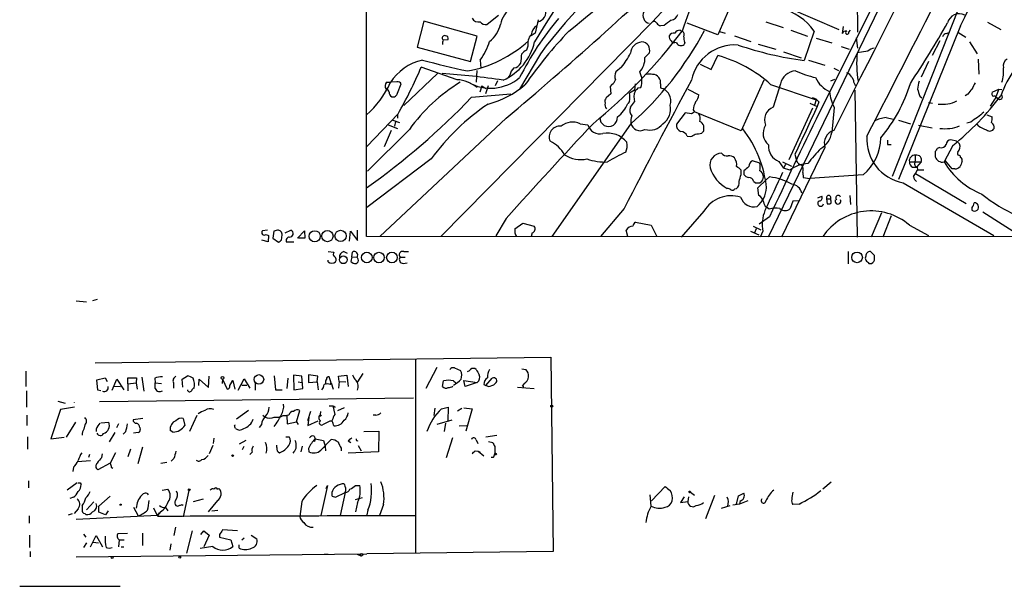
# Model space of a CAD drawing. Extents: x 2 to 1054, y 8 to 886.
# Drawn here: x 2 to 164, y 8 to 100 of the extents above; entities that cross this region are included whole.
import ezdxf

# ---------------------------------------------------------------- set-up
doc = ezdxf.new("R2010")
doc.units = 0
doc.header["$MEASUREMENT"] = 0
doc.layers.add('MAIN', color=5, linetype='CONTINUOUS')

msp = doc.modelspace()

# ---------------------------------------------------------------- linework, layer by layer
at = {"layer": 'MAIN'}
for p, q in [((139.2767, 117.9406), (139.5307, 98.2133)), ((124.2907, 115.1466), (116.6707, 97.7899)), ((113.8767, 108.4579), (105.918, 99.8219)), ((145.034, 106.3413), (124.8833, 64.6853)), ((157.226, 105.0713), (145.2033, 74.5913)), ((127.8467, 102.3619), (136.4827, 98.6366)), ((68.58, 99.9913), (67.4793, 95.7579)), ((77.3007, 97.5359), (68.58, 99.9913)), ((80.772, 100.9226), (78.9093, 99.4833)), ((87.2913, 100.2453), (86.7833, 98.0439)), ((124.5447, 99.9066), (127.3387, 98.9753)), ((105.918, 99.8219), (71.374, 64.7699)), ((107.8653, 99.3139), (107.2727, 99.2293)), ((110.49, 98.5519), (110.8287, 98.2979)), ((116.6707, 97.7899), (111.6753, 99.6526)), ((116.9247, 98.2979), (117.856, 98.0439)), ((128.6087, 98.5519), (131.318, 97.5359)), ((132.4187, 98.3826), (130.81, 93.5566)), ((137.16, 99.1446), (136.9907, 97.9593)), ((138.0913, 98.2133), (138.3453, 98.5519)), ((156.3793, 99.2293), (146.2193, 74.0833)), ((160.782, 99.8219), (162.9833, 98.6366)), ((71.7127, 96.9433), (72.5593, 97.0279)), ((76.2, 93.3873), (77.3007, 97.5359)), ((86.7833, 98.0439), (86.106, 97.6206)), ((119.38, 97.6206), (122.0893, 96.6893)), ((132.7573, 97.1973), (135.2973, 96.4353)), ((139.2767, 97.2819), (139.5307, 95.5886)), ((152.9927, 96.7739), (151.7227, 94.4033)), ((154.0933, 97.9593), (154.5167, 98.1286)), ((155.956, 98.2133), (157.226, 97.3666)), ((67.4793, 95.7579), (76.2, 93.3873)), ((85.598, 95.9273), (85.344, 95.2499)), ((109.8973, 96.4353), (109.6433, 96.5199)), ((111.252, 96.5199), (111.1673, 96.1813)), ((123.2747, 96.2659), (126.1533, 95.4193)), ((136.8213, 95.8426), (138.176, 95.4193)), ((141.224, 95.0806), (139.446, 94.8266)), ((157.8187, 96.6046), (159.0887, 94.6573)), ((77.8087, 93.6413), (77.8933, 92.2866)), ((87.63, 94.6573), (84.2433, 88.8999)), ((104.7327, 94.0646), (105.4947, 94.8266)), ((115.57, 92.1173), (116.6707, 94.4033)), ((127.4233, 94.9959), (130.302, 93.9799)), ((131.4873, 93.6413), (134.1967, 92.7946)), ((159.258, 93.8106), (159.3427, 91.3553)), ((73.9987, 90.4239), (68.1567, 92.4559)), ((77.216, 91.9479), (77.1313, 90.0006)), ((100.9227, 92.4559), (99.9913, 91.6939)), ((113.792, 92.9639), (115.57, 92.1173)), ((135.636, 92.2866), (136.398, 91.9479)), ((151.13, 93.3873), (149.9447, 90.8473)), ((70.7813, 91.4399), (65.278, 86.1906)), ((80.6027, 90.2546), (80.264, 89.4079)), ((82.6347, 91.1859), (82.3807, 90.7626)), ((124.206, 90.3393), (120.4807, 82.0419)), ((135.128, 90.2546), (135.8053, 90.5086)), ((138.5993, 90.8473), (138.8533, 90.3393)), ((62.484, 90.0006), (63.1613, 90.0006)), ((64.1773, 90.0853), (63.1613, 90.0006)), ((64.262, 88.2226), (64.8547, 89.7466)), ((78.0627, 89.4079), (77.724, 88.3919)), ((78.0627, 89.4079), (78.74, 88.9846)), ((79.0787, 89.4079), (78.6553, 88.1379)), ((99.314, 89.6619), (99.06, 89.3233)), ((99.06, 89.3233), (99.1447, 88.1379)), ((103.0393, 88.7306), (102.1927, 88.2226)), ((103.124, 89.7466), (103.0393, 88.7306)), ((103.632, 89.0693), (104.0553, 89.1539)), ((107.2727, 89.7466), (107.2727, 89.0693)), ((111.76, 88.8999), (113.538, 87.9686)), ((125.3067, 89.6619), (132.7573, 87.1219)), ((126.9153, 89.7466), (125.73, 85.9366)), ((139.1073, 88.7306), (139.446, 64.6853)), ((161.544, 88.3919), (162.6447, 88.8999)), ((162.6447, 88.8999), (162.1367, 87.6299)), ((162.6447, 88.8999), (163.1527, 88.8153)), ((76.3693, 87.5453), (82.804, 88.1379)), ((99.1447, 88.1379), (98.3827, 87.4606)), ((132.7573, 87.1219), (132.5033, 86.2753)), ((149.6907, 87.7146), (150.0293, 87.4606)), ((157.5647, 88.0533), (157.1413, 87.7993)), ((161.29, 86.1059), (162.052, 87.2913)), ((162.1367, 87.6299), (162.56, 87.2913)), ((102.1927, 86.8679), (101.9387, 86.5293)), ((112.6067, 85.5133), (112.8607, 85.1746)), ((132.1647, 85.7673), (128.27, 77.3006)), ((131.7413, 86.6139), (132.9267, 86.0213)), ((133.1807, 86.7833), (132.9267, 86.0213)), ((135.7207, 85.8519), (135.2973, 81.7879)), ((151.13, 86.6986), (151.8073, 86.6139)), ((64.3467, 84.8359), (59.2667, 79.5019)), ((82.042, 84.1586), (61.3833, 64.7699)), ((63.5, 83.8199), (64.6007, 83.3966)), ((64.262, 84.6666), (64.262, 84.1586)), ((111.3367, 85.0053), (109.8973, 83.1426)), ((112.3527, 84.8359), (111.3367, 85.0053)), ((120.4807, 82.0419), (112.8607, 85.1746)), ((144.1873, 84.2433), (145.3727, 83.9893)), ((146.2193, 83.8199), (148.1667, 83.2273)), ((160.6973, 84.6666), (161.544, 84.3279)), ((66.2093, 82.2959), (59.3513, 75.4379)), ((62.738, 83.0579), (64.262, 82.4653)), ((63.9233, 83.5659), (63.754, 82.8039)), ((102.362, 83.1426), (89.4927, 64.7699)), ((94.1493, 83.2273), (95.4193, 83.0579)), ((114.3847, 82.0419), (114.3847, 82.8886)), ((149.5213, 82.9733), (151.7227, 82.5499)), ((158.0727, 83.4813), (157.3953, 83.3119)), ((159.3427, 82.8039), (159.0887, 83.1426)), ((63.246, 82.1266), (62.0607, 79.4173)), ((111.6753, 81.1953), (112.1833, 81.1106)), ((155.702, 80.3486), (154.7707, 80.6026)), ((134.1967, 79.3326), (127.0847, 64.6853)), ((144.4413, 79.8406), (145.034, 79.8406)), ((152.9927, 79.3326), (152.5693, 79.1633)), ((155.1093, 79.6713), (153.67, 76.9619)), ((155.702, 80.3486), (156.21, 79.9253)), ((69.7653, 77.4699), (59.2667, 69.5113)), ((129.286, 78.2319), (129.54, 77.2159)), ((152.2307, 78.6553), (152.2307, 77.8086)), ((123.5287, 76.7926), (122.3433, 77.1313)), ((126.6613, 77.0466), (127.4233, 75.9459)), ((127.254, 76.9619), (128.6933, 76.2846)), ((127.762, 76.5386), (127.4233, 75.9459)), ((128.4393, 75.6073), (127.4233, 75.9459)), ((147.9973, 76.9619), (149.9447, 76.9619)), ((148.5053, 76.1153), (149.1827, 76.1153)), ((149.9447, 76.9619), (149.1827, 76.1153)), ((149.2673, 76.1153), (149.352, 75.6919)), ((155.0247, 75.8613), (153.924, 77.1313)), ((155.448, 75.8613), (155.0247, 75.8613)), ((120.4807, 74.9299), (120.4807, 75.6073)), ((120.904, 75.5226), (120.904, 74.9299)), ((124.6293, 74.0833), (125.1373, 74.5066)), ((130.556, 75.2686), (130.6407, 74.4219)), ((130.6407, 74.4219), (131.7413, 74.2526)), ((140.462, 74.8453), (131.7413, 74.2526)), ((148.6747, 74.5913), (149.0133, 75.0993)), ((149.0133, 75.0993), (149.352, 75.6919)), ((149.0133, 75.0993), (157.3107, 70.1886)), ((149.352, 75.6919), (150.368, 75.6919)), ((119.4647, 72.5593), (119.7187, 72.6439)), ((122.5127, 73.8293), (122.8513, 73.5753)), ((123.19, 72.7286), (124.6293, 74.0833)), ((123.3593, 71.4586), (123.19, 72.7286)), ((123.5287, 73.5753), (123.8673, 73.8293)), ((146.9813, 73.5753), (161.798, 64.9393)), ((133.0113, 71.1199), (133.6887, 71.3739)), ((134.4507, 70.9506), (134.5353, 70.1039)), ((134.4507, 70.9506), (135.128, 70.9506)), ((135.128, 70.6966), (135.128, 70.9506)), ((138.2607, 71.4586), (138.3453, 70.0193)), ((101.346, 69.3419), (97.4513, 64.7699)), ((125.0527, 69.2573), (124.6293, 69.5959)), ((128.9473, 70.5273), (128.524, 69.3419)), ((129.794, 70.6119), (128.9473, 70.5273)), ((158.496, 69.8499), (158.5807, 70.2733)), ((82.042, 67.7333), (80.3487, 64.8546)), ((114.3847, 68.9186), (110.6593, 64.6853)), ((125.1373, 67.9873), (123.444, 66.8019)), ((143.4253, 68.6646), (141.732, 64.6853)), ((145.034, 68.1566), (143.6793, 64.6853)), ((160.02, 68.8339), (166.37, 64.7699)), ((83.4813, 66.0399), (84.7513, 66.9713)), ((84.7513, 66.9713), (86.614, 66.4633)), ((103.2087, 67.1406), (105.7487, 66.6326)), ((105.7487, 66.6326), (106.68, 64.7699)), ((122.428, 66.4633), (123.698, 65.8706)), ((147.9973, 66.6326), (151.13, 64.9393)), ((43.0107, 65.7859), (42.164, 65.7013)), ((42.7567, 65.1086), (43.18, 64.9393)), ((43.18, 64.9393), (43.0953, 63.9233)), ((44.0267, 65.6166), (43.8573, 64.5159)), ((43.8573, 64.5159), (44.7887, 63.8386)), ((44.6193, 65.7859), (44.0267, 65.6166)), ((45.2967, 64.1773), (45.3813, 65.0239)), ((45.8893, 65.3626), (46.8207, 65.7859)), ((47.9213, 64.5159), (49.022, 65.7013)), ((49.1067, 64.5159), (48.0907, 64.5159)), ((49.022, 65.7013), (49.1067, 64.5159)), ((56.388, 64.0079), (56.5573, 65.6166)), ((56.5573, 65.6166), (57.7427, 64.0926)), ((57.7427, 64.0926), (57.7427, 65.7859)), ((201.422, 64.6853), (59.182, 64.7699)), ((86.2753, 65.3626), (86.106, 64.7699)), ((101.9387, 64.7699), (101.6847, 65.7859)), ((122.0047, 65.6166), (123.3593, 65.0239)), ((122.936, 66.0399), (122.682, 65.3626)), ((124.0367, 65.6166), (123.6133, 64.6853)), ((43.0953, 63.9233), (42.0793, 64.1773)), ((46.0587, 63.9233), (47.3287, 63.9233)), ((52.9167, 62.3146), (53.848, 62.2299)), ((55.4567, 62.3146), (56.0493, 62.0606)), ((56.8113, 61.4679), (56.642, 60.7059)), ((56.8113, 61.4679), (56.896, 62.2299)), ((56.8113, 61.4679), (57.658, 61.3833)), ((57.8273, 61.0446), (57.658, 61.3833)), ((64.6853, 61.3833), (65.532, 61.3833)), ((65.278, 62.3146), (66.04, 62.3146)), ((138.0067, 62.3146), (138.0067, 60.2826)), ((142.3247, 61.6373), (141.6473, 62.3146)), ((142.3247, 61.1293), (142.3247, 61.6373)), ((52.9167, 60.6213), (52.9167, 60.8753)), ((65.1933, 60.3673), (65.8707, 60.4519)), ((141.3933, 60.3673), (141.8167, 60.3673)), ((11.684, 54.2713), (13.3773, 54.1019)), ((15.1553, 54.4406), (14.3933, 54.2713)), ((14.8167, 44.1113), (89.3233, 45.0426)), ((67.2253, 44.7039), (67.2253, 12.9539)), ((89.3233, 45.0426), (89.7467, 13.2079)), ((3.4713, 42.7566), (3.4713, 40.2166)), ((29.0407, 41.4019), (29.8873, 41.9946)), ((33.3587, 40.0473), (33.4433, 41.9099)), ((44.1113, 41.9946), (44.2807, 39.7086)), ((48.5987, 41.9099), (47.244, 42.0793)), ((47.244, 42.0793), (47.3287, 39.7086)), ((48.768, 39.8779), (48.5987, 41.9099)), ((51.2233, 41.9099), (49.6993, 42.1639)), ((49.6993, 42.1639), (49.6993, 40.8939)), ((51.1387, 40.9786), (51.2233, 41.9099)), ((54.61, 41.9099), (55.9647, 42.0793)), ((54.6947, 41.0633), (54.61, 41.9099)), ((55.9647, 42.0793), (56.2187, 40.2166)), ((58.5893, 42.3333), (57.7427, 40.9786)), ((70.6967, 43.3493), (68.9187, 39.8779)), ((73.5753, 43.2646), (74.5913, 42.8413)), ((84.582, 43.0953), (85.2593, 43.0106)), ((15.0707, 41.3173), (16.4253, 41.6559)), ((15.24, 39.6239), (15.0707, 41.3173)), ((16.4253, 41.6559), (16.764, 41.0633)), ((17.6107, 39.6239), (18.3727, 41.4019)), ((17.9493, 40.3013), (18.9653, 40.2166)), ((18.3727, 41.4019), (19.4733, 39.7086)), ((20.1507, 40.6399), (20.1507, 41.6559)), ((20.1507, 41.6559), (21.59, 41.6559)), ((20.1507, 40.6399), (21.5053, 40.8093)), ((20.1507, 40.6399), (20.1507, 39.5393)), ((21.59, 41.6559), (21.5053, 40.8093)), ((21.5053, 40.8093), (21.6747, 39.7933)), ((22.4367, 41.7406), (22.7753, 39.4546)), ((24.5533, 41.5713), (24.638, 40.8093)), ((24.638, 40.8093), (25.654, 40.7246)), ((24.638, 39.8779), (24.638, 40.8093)), ((27.6013, 40.8093), (27.6013, 39.9626)), ((29.1253, 40.1319), (29.0407, 41.4019)), ((31.75, 40.3859), (31.8347, 41.4019)), ((31.8347, 41.4019), (33.3587, 40.0473)), ((35.6447, 41.4019), (35.56, 40.7246)), ((35.6447, 41.4019), (36.4067, 39.7933)), ((36.83, 40.3859), (37.338, 41.2326)), ((37.084, 41.0633), (37.338, 41.2326)), ((37.338, 41.2326), (37.6767, 39.7933)), ((38.1847, 39.6239), (39.2007, 41.4866)), ((38.7773, 40.4706), (39.624, 40.4706)), ((39.2007, 41.4866), (40.132, 39.9626)), ((40.9787, 40.8939), (40.9787, 39.6239)), ((46.3127, 41.5713), (46.1433, 39.8779)), ((48.006, 40.9786), (48.5987, 40.8939)), ((49.6993, 40.8939), (51.1387, 40.9786)), ((51.1387, 40.9786), (51.308, 39.7086)), ((52.4933, 40.7246), (52.6627, 40.6399)), ((53.4247, 40.8093), (53.086, 41.8253)), ((53.2553, 40.5553), (53.4247, 40.8093)), ((53.4247, 40.8093), (53.7633, 39.7933)), ((54.6947, 41.0633), (54.61, 39.9626)), ((54.6947, 41.0633), (55.7953, 40.9786)), ((71.628, 40.2166), (71.7973, 41.1479)), ((73.406, 41.1479), (73.8293, 40.8093)), ((75.3533, 40.2166), (75.0993, 41.2326)), ((75.0993, 41.2326), (77.3007, 40.8939)), ((77.3007, 40.8939), (75.3533, 40.2166)), ((78.4013, 40.5553), (78.74, 40.3859)), ((78.74, 40.3859), (79.756, 41.5713)), ((79.0787, 40.2166), (78.74, 40.3859)), ((85.0053, 40.7246), (84.6667, 40.3013)), ((84.836, 40.3013), (84.836, 40.0473)), ((3.556, 39.5393), (3.556, 36.8299)), ((15.748, 39.5393), (15.24, 39.6239)), ((44.2807, 39.7086), (45.3813, 39.7086)), ((47.3287, 39.7086), (48.768, 39.8779)), ((83.9047, 40.1319), (86.614, 39.8779)), ((8.7207, 37.8459), (9.906, 37.5073)), ((11.3453, 37.6766), (11.3453, 37.5919)), ((15.494, 37.7613), (66.8867, 38.3539)), ((53.086, 37.0839), (53.6787, 37.0839)), ((53.6787, 37.0839), (54.0173, 35.6446)), ((3.6407, 35.5599), (3.6407, 33.8666)), ((9.144, 36.4913), (7.5353, 31.6653)), ((11.43, 36.8299), (9.144, 36.4913)), ((31.4113, 35.4753), (30.226, 32.8506)), ((39.878, 36.3219), (37.9307, 34.8826)), ((42.2487, 35.5599), (42.5873, 35.2213)), ((45.5507, 35.4753), (46.1433, 35.4753)), ((46.482, 35.5599), (46.1433, 35.4753)), ((46.1433, 35.4753), (46.228, 34.1206)), ((47.752, 34.4593), (48.26, 36.3219)), ((50.038, 36.1526), (49.53, 34.6286)), ((51.6467, 35.6446), (51.7313, 36.1526)), ((54.0173, 36.9146), (53.9327, 36.7453)), ((55.5413, 36.7453), (54.4407, 36.2373)), ((60.706, 35.5599), (60.2827, 35.5599)), ((70.358, 36.6606), (70.1887, 35.4753)), ((71.4587, 36.5759), (72.5593, 36.8299)), ((72.5593, 36.8299), (72.4747, 34.5439)), ((74.0833, 36.2373), (74.7607, 36.6606)), ((75.0993, 36.7453), (76.454, 36.5759)), ((76.454, 36.5759), (75.438, 32.9353)), ((11.5993, 34.3746), (10.0753, 31.9193)), ((13.1233, 33.9513), (12.954, 33.2739)), ((15.748, 34.2899), (17.018, 34.3746)), ((18.6267, 34.1206), (18.288, 33.4433)), ((22.606, 34.9673), (20.9973, 34.7979)), ((29.21, 34.9673), (29.464, 33.8666)), ((41.9947, 34.0359), (41.656, 33.5279)), ((46.228, 34.1206), (47.752, 34.4593)), ((47.752, 34.4593), (48.006, 34.0359)), ((49.784, 35.2213), (49.6147, 33.8666)), ((49.6147, 33.8666), (51.308, 34.6286)), ((53.1707, 34.5439), (51.9853, 33.9513)), ((53.594, 34.5439), (53.1707, 34.5439)), ((73.152, 34.7133), (70.6967, 34.0359)), ((72.136, 34.2053), (71.882, 32.8506)), ((74.3373, 33.7819), (75.6073, 33.8666)), ((14.986, 33.2739), (14.986, 32.8506)), ((18.034, 32.6813), (17.1027, 31.1573)), ((19.812, 32.8506), (19.3887, 32.4273)), ((21.844, 32.6813), (21.082, 32.5966)), ((22.098, 33.5279), (22.1827, 33.1893)), ((27.5167, 32.7659), (27.0933, 33.0199)), ((58.7587, 32.8506), (61.214, 32.9353)), ((61.214, 32.9353), (61.1293, 29.5486)), ((78.74, 32.0039), (80.518, 32.2579)), ((3.7253, 32.0039), (3.7253, 29.9719)), ((7.5353, 31.6653), (9.7367, 31.9193)), ((34.2053, 31.7499), (34.1207, 30.9033)), ((39.4547, 31.4113), (38.354, 30.8186)), ((44.5347, 30.2259), (44.5347, 30.6493)), ((45.974, 32.0039), (46.5667, 32.0039)), ((50.7153, 31.2419), (50.4613, 31.3266)), ((50.6307, 32.0886), (50.8, 31.6653)), ((50.8, 31.6653), (52.1547, 31.4113)), ((51.7313, 29.8026), (53.4247, 31.5806)), ((52.1547, 31.4113), (52.4087, 30.4799)), ((56.2187, 31.3266), (56.642, 31.0726)), ((73.2367, 31.8346), (72.2207, 28.5326)), ((77.1313, 31.4959), (77.3853, 30.9033)), ((79.1633, 31.2419), (79.8407, 31.0726)), ((13.8853, 29.1253), (13.716, 28.6173)), ((15.9173, 28.6173), (16.002, 29.2099)), ((18.1187, 29.3793), (17.272, 27.6859)), ((20.574, 29.9719), (20.1507, 28.7019)), ((22.5213, 30.3106), (21.7593, 27.6013)), ((34.036, 30.5646), (33.4433, 29.2099)), ((39.116, 30.3953), (38.862, 29.8873)), ((40.4707, 29.4639), (40.132, 29.1253)), ((47.3287, 29.5486), (47.1593, 29.2946)), ((48.6833, 30.4799), (48.4293, 29.5486)), ((49.6993, 30.0566), (49.784, 29.5486)), ((52.1547, 30.2259), (52.4087, 30.4799)), ((52.4087, 30.4799), (52.4933, 29.7179)), ((55.0333, 30.1413), (55.0333, 29.7179)), ((61.1293, 29.5486), (56.2187, 29.2946)), ((57.8273, 30.5646), (58.3353, 29.7179)), ((76.962, 29.7179), (77.47, 29.6333)), ((77.47, 29.6333), (77.8087, 29.4639)), ((77.47, 29.6333), (78.4013, 28.8713)), ((80.1793, 30.3953), (80.1793, 29.2099)), ((11.938, 27.9399), (14.0547, 28.1093)), ((17.272, 27.6859), (15.24, 26.5853)), ((25.5693, 27.6859), (26.5007, 27.8553)), ((27.686, 28.4479), (27.2627, 28.0246)), ((79.9253, 28.6173), (79.5867, 28.6173)), ((11.2607, 27.0086), (11.176, 26.3313)), ((17.4413, 27.0086), (17.6953, 26.8393)), ((3.8947, 24.8073), (3.8947, 23.6219)), ((11.8533, 24.4686), (10.2447, 23.2833)), ((12.3613, 24.4686), (12.5307, 24.2146)), ((135.2127, 24.5533), (133.858, 23.4526)), ((25.7387, 23.2833), (26.67, 23.4526)), ((30.1413, 23.1986), (29.21, 18.8806)), ((34.798, 23.4526), (35.052, 23.5373)), ((52.832, 24.0453), (51.7313, 19.1346)), ((52.578, 23.5373), (52.832, 24.0453)), ((54.102, 22.0979), (55.7107, 22.8599)), ((55.7107, 22.8599), (54.864, 19.1346)), ((57.404, 24.0453), (58.0813, 24.0453)), ((105.8333, 21.5053), (108.0347, 23.8759)), ((112.1833, 22.9446), (112.8607, 22.4366)), ((120.0573, 22.3519), (120.904, 22.7753)), ((11.2607, 22.0979), (10.668, 21.9286)), ((14.5627, 21.3359), (13.3773, 20.0659)), ((15.4093, 20.6586), (17.272, 22.2673)), ((30.9033, 21.4206), (32.512, 21.8439)), ((34.798, 21.5899), (33.274, 19.7273)), ((48.5987, 21.4206), (48.26, 18.9653)), ((53.594, 22.2673), (54.102, 22.0979)), ((58.5047, 22.0133), (57.3193, 21.6746)), ((57.7427, 21.2513), (57.404, 19.7273)), ((105.7487, 20.6586), (105.5793, 22.5213)), ((111.1673, 22.1826), (110.5747, 21.2513)), ((110.5747, 21.2513), (111.76, 21.4206)), ((111.8447, 22.1826), (111.76, 21.4206)), ((114.7233, 18.6266), (116.1627, 22.4366)), ((120.2267, 20.9973), (119.126, 20.8279)), ((119.7187, 20.9973), (120.0573, 22.3519)), ((121.5813, 21.5053), (120.2267, 20.9973)), ((120.3113, 21.5053), (120.2267, 20.9973)), ((129.9633, 20.9973), (128.9473, 20.9126)), ((10.414, 19.2193), (11.0913, 19.4733)), ((12.0227, 20.2353), (11.3453, 19.4733)), ((12.7, 20.7433), (12.7, 20.0659)), ((13.1233, 19.4733), (13.2927, 19.3039)), ((15.4093, 19.6426), (15.4093, 20.6586)), ((16.51, 19.2193), (15.4093, 19.6426)), ((16.9333, 19.8966), (16.51, 19.2193)), ((21.082, 20.4893), (21.844, 19.0499)), ((25.0613, 18.9653), (24.384, 20.3199)), ((25.4847, 19.7273), (24.9767, 19.1346)), ((24.9767, 19.1346), (25.3153, 19.5579)), ((26.3313, 20.4046), (26.67, 19.8966)), ((29.0407, 20.9126), (29.1253, 20.7433)), ((33.8667, 19.8966), (34.8827, 19.9813)), ((59.436, 19.9813), (59.2667, 19.2193)), ((61.976, 20.9126), (61.2987, 19.1346)), ((117.2633, 20.3199), (118.7027, 20.7433)), ((3.9793, 19.0499), (3.9793, 17.8646)), ((24.9767, 19.1346), (11.684, 18.4573)), ((18.542, 16.1713), (20.066, 16.2559)), ((22.5213, 16.2559), (22.5213, 14.2239)), ((27.94, 17.1873), (27.686, 15.8326)), ((30.6493, 16.5946), (29.718, 12.9539)), ((32.0887, 16.0019), (32.5967, 16.5946)), ((32.5967, 16.5946), (33.4433, 15.9173)), ((38.1, 16.5946), (35.6447, 16.7639)), ((4.064, 15.9173), (4.064, 13.8853)), ((12.8693, 16.0866), (13.2927, 15.5786)), ((13.3773, 14.6473), (12.8693, 13.8853)), ((14.0547, 13.9699), (14.986, 15.8326)), ((14.478, 14.7319), (15.3247, 14.6473)), ((14.986, 15.8326), (16.002, 13.9699)), ((18.7113, 15.1553), (18.6267, 13.9699)), ((18.7113, 15.1553), (19.558, 15.1553)), ((33.4433, 15.9173), (32.5967, 13.9699)), ((35.1367, 16.0019), (35.1367, 15.5786)), ((35.1367, 15.5786), (36.9993, 15.1553)), ((36.9993, 15.1553), (37.338, 14.0546)), ((38.7773, 15.1553), (39.2007, 15.4939)), ((40.3013, 15.9173), (41.2327, 15.3246)), ((4.1487, 13.2079), (4.1487, 12.3613)), ((19.05, 13.9699), (19.4733, 13.9699)), ((27.178, 14.4779), (27.0087, 13.4619)), ((34.036, 14.0546), (32.004, 13.7159)), ((38.354, 13.8006), (38.354, 14.3086)), ((89.7467, 13.2079), (59.2667, 12.8693)), ((11.684, 12.3613), (59.2667, 12.8693)), ((52.324, 12.8693), (52.9167, 12.7846)), ((57.658, 12.7846), (58.2507, 12.5306)), ((2.4553, 7.5353), (18.8807, 7.5353))]:
    msp.add_line(p, q, dxfattribs=at)
for centre, radius in [((50.724, 64.8073), 0.9144), ((52.8002, 64.8316), 0.9148), ((54.9571, 64.8613), 0.9214), ((55.4012, 60.9612), 0.6305), ((59.2509, 61.3306), 0.8771), ((61.2305, 61.3244), 0.8581), ((63.3541, 61.3363), 0.8683), ((139.4354, 61.3592), 0.8722), ((41.6004, 41.3917), 0.7726), ((35.6164, 41.6278), 0.2275), ((89.4926, 36.9993), 0.1693), ((51.6466, 35.4753), 0.1197), ((37.2956, 28.9136), 0.1338), ((80.3063, 29.1677), 0.1338), ((30.1836, 23.3257), 0.1338), ((112.0563, 22.987), 0.1338), ((18.9653, 20.8915), 0.1058), ((58.3776, 12.7), 0.2116), ((17.5895, 12.2555), 0.1496), ((28.6385, 12.2978), 0.1496)]:
    msp.add_circle(centre, radius, dxfattribs=at)
for centre, radius, start, end in [((26428.5981, -13058.892), 29397.3904, 153.12987137, 153.44151929), ((34926.5436, -17501.3247), 38981.8549, 152.9586167, 153.1878), ((-7082.0502, 3561.9543), 8024.0467, 334.43444726, 334.80114618), ((-3670.8516, 2047.6388), 4289.2342, 332.7122032, 333.4618033), ((261.4275, -7.8155), 203.5527, 143.106008, 149.136937), ((-12302.2177, 89.4926), 12361.4244, 359.88540864, 0.11459095), ((-297.2587, 537.7755), 591.3014, 309.9013455, 313.8237398), ((149.6491, 48.9371), 77.05, 124.275435, 143.602528), ((-233.9416, 504.2416), 520.7172, 308.792221, 311.113579), ((222.7345, 60.5061), 118.142, 158.104354, 161.3007), ((85.0442, 98.774), 3.9969, 121.206404, 169.778109), ((86.8948, 101.5331), 1.6561, 280.855343, 17.217191), ((105.743, 100.9277), 1.3179, 153.522438, 255.363762), ((124.6805, 92.9304), 9.4661, 35.167853, 75.816222), ((77.5123, 101.0737), 1.2041, 208.491218, 284.24974), ((78.7037, 100.5912), 1.1268, 217.41296, 280.513143), ((127.8875, 68.9641), 48.7852, 139.858794, 153.45974), ((106.2385, 99.4651), 0.4797, 23.010376, 131.932159), ((320.1244, -196.6007), 364.1694, 125.422625, 125.651818), ((108.7215, 101.6657), 1.5406, 282.337611, 338.133675), ((156.1677, 99.2546), 1.9653, 63.105082, 165.78132), ((76.3935, 100.5224), 4.8303, 307.480792, 347.577336), ((154.0398, 40.5673), 84.5935, 136.886266, 144.594519), ((88.2506, 97.4233), 2.1757, 123.893844, 170.299564), ((40.8373, 151.063), 87.6015, 309.252334, 323.032335), ((66.8244, 123.6642), 53.8973, 311.250888, 332.127974), ((107.6107, 100.3292), 1.1507, 216.016391, 252.917772), ((110.5744, 97.4516), 1.1035, 94.386361, 147.538365), ((110.7017, 97.8322), 0.4827, 322.12814, 74.745922), ((137.6892, 97.5995), 0.7857, 85.364144, 152.746832), ((137.8373, 98.1286), 0.2677, 108.421413, 18.441716), ((9.8141, 181.8001), 166.1316, 326.38634, 330.398628), ((71.992, 97.2396), 0.4073, 69.295776, 226.691705), ((73.1929, 96.3931), 1.5792, 159.609571, 187.70781), ((72.1172, 97.1597), 0.4613, 343.399492, 87.664214), ((72.296, 111.391), 19.8208, 279.86546, 312.484219), ((67.196, 100.8526), 12.8309, 325.804002, 341.066292), ((87.8813, 96.3051), 2.3144, 140.092046, 189.395167), ((109.4457, 97.423), 0.7598, 164.926751, 238.678028), ((109.4598, 97.2115), 0.8524, 77.56816, 151.318192), ((109.474, 96.9433), 0.456, 201.810744, 291.79441), ((101.9968, 95.4998), 9.3112, 6.289703, 12.630991), ((154.1721, 97.1488), 0.8144, 95.553068, 158.194671), ((77.7902, 98.6868), 9.1486, 294.155927, 346.844326), ((86.148, 93.4299), 1.9897, 113.83384, 141.91135), ((104.4047, 94.5619), 2.0506, 95.03582, 174.96418), ((104.1826, 95.2081), 1.3971, 35.123386, 88.273239), ((103.6326, 95.1652), 1.8926, 349.69407, 26.574528), ((110.6405, 96.8491), 0.8506, 209.108251, 308.268458), ((119.4469, 88.8712), 7.2445, 85.837862, 168.30804), ((139.1312, 153.4498), 60.4685, 251.528406, 262.090303), ((142.339, 94.1206), 1.4713, 93.858111, 139.271992), ((178.1239, 82.6702), 15.9858, 125.568802, 161.285437), ((70.1925, 85.4503), 8.401, 102.836914, 147.889213), ((104.942, 229.189), 140.4062, 254.883286, 257.975843), ((77.6309, 94.6581), 6.9511, 347.328503, 359.993406), ((88.4339, 101.9151), 15.6667, 322.859179, 332.75079), ((101.442, 93.9033), 3.2946, 317.886109, 2.806217), ((110.368, 72.6879), 22.6116, 48.649217, 73.815103), ((158.3151, 93.1812), 18.9407, 175.01637, 189.148022), ((164.5664, 92.7355), 1.2155, 117.811011, 197.434726), ((-2.5575, 123.0505), 77.0489, 330.265689, 336.604209), ((84.6703, 90.809), 2.0702, 131.004456, 169.510236), ((83.1926, 93.7198), 1.3537, 275.059935, 334.326485), ((129.5631, 89.1576), 2.7125, 94.067407, 167.45882), ((136.9442, 109.08), 18.8089, 246.255658, 256.873572), ((157.0002, 91.8587), 6.427, 343.1953, 4.574632), ((64.2403, -20.7485), 112.4258, 81.15145, 86.275537), ((73.6552, 84.6033), 5.8307, 51.301672, 86.622633), ((79.5053, 96.3987), 7.363, 240.33658, 310.052162), ((98.9379, 90.5659), 0.9792, 292.589256, 351.661358), ((101.4398, 90.9596), 1.624, 153.117808, 199.260576), ((1039.8183, -409.2156), 1053.4456, 151.6920445, 152.9814889), ((101.2191, 90.2405), 3.0372, 339.037252, 28.589382), ((105.4947, 89.7895), 1.5658, 71.068631, 108.931369), ((106.0768, 90.1488), 1.1242, 33.09074, 93.779157), ((106.1636, 90.0091), 1.1397, 346.684351, 41.38597), ((136.7955, 92.5994), 4.5135, 204.014046, 245.985954), ((137.4422, 90.2688), 1.2936, 26.56307, 76.111999), ((139.8271, 90.297), 0.9747, 177.512745, 235.618634), ((49.2047, 96.1387), 15.2038, 311.013526, 335.839612), ((63.0421, 89.404), 0.8169, 133.090352, 218.104439), ((62.3148, 88.3074), 0.5985, 8.116564, 81.883436), ((64.262, 89.408), 0.6826, 29.738635, 97.12814), ((89.2741, 65.777), 28.37, 121.367681, 144.389942), ((75.5449, 100.5595), 14.5505, 284.055631, 310.995302), ((-23.6219, 215.8153), 179.6054, 314.885386, 315.114569), ((106.807, 86.9411), 2.1786, 342.204629, 77.656898), ((124.2406, 97.0648), 24.9956, 319.830352, 343.178529), ((153.569, 88.7169), 4.221, 159.864971, 177.515164), ((445.8626, 172.9869), 308.2031, 195.832727, 196.061898), ((369.5654, -80.858), 271.0633, 141.224788, 141.453958), ((412.4958, -37.592), 283.981, 153.320357, 153.54954), ((-8.6665, 168.8095), 117.6221, 305.228214, 316.299217), ((63.6903, 88.3283), 0.7856, 175.356285, 242.756461), ((63.5311, 88.3431), 0.7408, 254.305322, 350.638132), ((99.145, 86.8678), 0.9657, 142.1297, 195.24367), ((99.9057, 87.5453), 2.3852, 343.500927, 16.496769), ((105.9806, 87.5342), 3.0356, 160.223784, 194.321436), ((111.6256, 88.0867), 1.916, 317.136122, 356.466195), ((131.8261, 85.852), 1.6439, 34.508882, 78.113137), ((141.9776, 89.0914), 7.0458, 185.00588, 207.37279), ((126.234, 115.5223), 46.0334, 308.848846, 322.969766), ((161.8969, 88.138), 0.4348, 144.26622, 256.852289), ((161.925, 87.503), 0.2469, 300.959776, 120.97172), ((162.8141, 87.6299), 0.4233, 233.113861, 53.143638), ((100.7337, 54.6525), 38.4666, 124.260502, 143.617352), ((99.1169, 86.3601), 0.9386, 164.311196, 226.204368), ((97.0562, 88.5331), 5.2777, 307.17561, 337.686533), ((103.6887, 85.4287), 1.4206, 159.051676, 220.967008), ((-108.9712, 255.6825), 271.0634, 321.228063, 321.457249), ((105.9617, 85.6562), 2.9845, 305.527858, 11.972206), ((116.7589, 84.8349), 4.2073, 152.412332, 170.720815), ((126.6019, 83.8091), 2.2992, 112.284983, 201.31644), ((2078.4161, -828.0412), 2149.5207, 154.8341351, 155.0633197), ((153.4366, 91.6555), 5.2574, 262.371725, 296.551892), ((98.8085, 84.1997), 1.4425, 178.267905, 5.098774), ((104.3102, 83.6505), 1.894, 153.443066, 190.298353), ((197.2893, -42.0062), 152.6537, 123.578078, 123.807241), ((112.462, 84.0462), 1.3347, 338.908862, 36.275762), ((718.0859, -204.762), 652.6716, 153.6424741, 155.2981325), ((145.0503, 77.9128), 6.3891, 97.762945, 116.095013), ((160.7724, 80.7578), 3.8348, 114.645013, 134.748556), ((371.3557, -169.3627), 330.662, 129.688772, 129.917928), ((159.1753, 84.0738), 2.3823, 343.485048, 6.122934), ((668.7348, -456.5939), 786.8465, 136.6812457, 138.2128491), ((90.788, 81.0981), 1.7211, 82.363778, 205.816159), ((92.9179, 80.5375), 2.9582, 65.401525, 129.992056), ((97.3545, 83.5452), 1.9956, 194.133731, 285.110074), ((103.9498, 83.6141), 1.5332, 191.367831, 300.706752), ((105.537, 84.9166), 2.7414, 252.938607, 321.958754), ((111.0038, 82.9888), 1.1171, 172.086769, 247.412879), ((113.4111, 82.5922), 1.0177, 16.932196, 73.080214), ((106.0873, 70.8586), 18.6361, 5.758929, 38.189448), ((126.5483, 81.6542), 2.47, 147.720949, 230.223238), ((153.8486, 88.3984), 5.9945, 261.791228, 293.199093), ((165.0068, 93.2853), 11.9139, 241.613418, 248.357105), ((161.1395, 82.8791), 0.8506, 231.731542, 330.891749), ((160.8951, 82.5782), 0.994, 353.478398, 55.417856), ((98.6367, 77.6916), 4.0002, 38.454237, 100.98128), ((110.4554, 80.6091), 1.3535, 25.665737, 84.943162), ((111.7777, 82.7382), 1.6774, 283.993164, 314.113543), ((112.9452, 85.1951), 3.6612, 270.001565, 287.497607), ((29.5529, 166.5601), 119.7487, 314.87695, 315.106099), ((131.7022, 82.3088), 3.6326, 300.01427, 351.755693), ((136.2702, 80.0322), 2.1883, 106.846705, 198.644422), ((135.0774, 81.1158), 8.2651, 310.653326, 358.790238), ((148.2548, 80.6805), 7.2185, 175.910368, 259.838492), ((154.8977, 79.7136), 0.898, 98.130102, 171.869898), ((86.7851, 75.3292), 5.587, 30.291722, 63.949535), ((99.48, 79.607), 2.3598, 333.947474, 14.035655), ((127.5927, 79.5125), 2.636, 174.701863, 249.307848), ((149.1048, 63.5884), 22.0337, 135.019491, 143.456866), ((313.7912, 80.1792), 169.3502, 179.885409, 180.114558), ((279.3999, -5.7406), 152.6259, 146.200557, 146.42974), ((153.2397, 80.1087), 0.8144, 252.345915, 340.779678), ((154.9672, 79.4572), 1.328, 318.119251, 20.638858), ((94.1822, 81.8529), 4.5112, 235.226689, 283.691853), ((98.2296, 85.7907), 8.8382, 250.298033, 272.640065), ((111.9099, 56.0456), 24.7724, 114.594006, 122.398657), ((117.3, 76.4554), 1.9462, 91.08048, 192.607359), ((118.11, 78.9599), 1.0143, 213.414346, 284.502053), ((118.47, 76.6023), 1.3797, 48.732034, 94.40635), ((117.9301, 76.5386), 1.8204, 349.277098, 37.204162), ((148.9162, 77.133), 0.9347, 84.036878, 190.547733), ((145.6651, 77.7663), 3.3613, 346.153931, 5.057234), ((149.2038, 77.2794), 0.806, 336.803276, 103.670747), ((153.4266, 78.1948), 1.2567, 197.897172, 281.167764), ((156.1507, 78.342), 0.3003, 130.421237, 248.510401), ((156.083, 77.7663), 0.2993, 351.856362, 98.124688), ((156.0326, 77.2076), 0.6219, 344.996181, 56.118291), ((120.9504, 77.7632), 5.8139, 197.33821, 241.706586), ((118.9135, 74.3783), 1.9916, 38.103582, 66.153182), ((290.6546, -135.8166), 271.0711, 128.542738, 128.771917), ((122.7023, 76.2487), 0.9528, 112.13417, 182.935673), ((121.2843, 76.1576), 2.3325, 344.202392, 15.797608), ((131.6698, 71.4489), 5.2658, 92.907504, 127.842251), ((130.5867, 77.5275), 1.0921, 196.578138, 259.447381), ((129.2856, 75.6919), 1.3391, 341.571817, 34.684599), ((149.0979, 77.0466), 1.1039, 184.400696, 237.530798), ((149.4153, 76.6655), 0.5698, 148.65338, 254.94421), ((164.7469, 83.7409), 12.9866, 211.466396, 247.85089), ((155.5447, 76.8474), 0.9908, 264.399307, 319.194862), ((368.1604, -8.0353), 227.997, 158.08868, 158.317839), ((-175.997, 159.0075), 308.1689, 343.93809, 344.167285), ((121.8355, 75.5229), 1.1042, 212.481141, 265.595723), ((121.7859, 73.681), 0.7417, 11.532613, 92.720065), ((123.0246, 74.5413), 1.1032, 319.805423, 62.810148), ((1692.1462, -647.542), 1723.7583, 155.2081804, 155.4373622), ((124.1106, 65.1692), 9.3937, 60.207154, 83.725212), ((149.775, 74.6757), 1.1035, 184.386361, 237.538365), ((118.1359, 71.6884), 0.9573, 47.120783, 86.478547), ((118.9989, 72.983), 0.6297, 250.365149, 317.709785), ((119.0332, 73.5393), 1.1277, 307.436933, 10.489812), ((123.19, 242.9252), 169.3502, 269.885409, 270.114592), ((120.2268, 73.0249), 4.4125, 310.719179, 356.149648), ((128.6136, 71.5189), 1.8099, 11.57007, 84.788374), ((118.8514, 66.2196), 5.2188, 72.784429, 148.857562), ((122.5733, 71.9051), 2.2872, 197.834476, 283.449939), ((122.8935, 70.3155), 1.2344, 5.910121, 67.829674), ((133.2483, 71.12), 0.5083, 271.916286, 29.964367), ((134.7894, 71.103), 0.3714, 335.768033, 204.225635), ((136.3624, 71.1021), 0.3881, 15.314683, 235.753044), ((176.9233, 93.0129), 27.2979, 231.287155, 260.061665), ((125.2223, 70.5274), 1.1042, 184.404277, 237.518859), ((126.0845, 66.2985), 3.1335, 76.22363, 109.224811), ((127.6774, 70.2311), 1.2278, 226.402491, 313.594129), ((133.4814, 70.1944), 0.4701, 117.3663, 348.900414), ((134.7045, 71.0361), 0.9474, 259.712463, 296.551529), ((134.7895, 70.4426), 0.4232, 323.116564, 36.883436), ((136.3133, 70.5582), 0.4785, 152.208555, 27.785863), ((158.8769, 69.2996), 0.6693, 124.689739, 198.440363), ((158.6679, 69.6091), 0.6699, 308.916283, 97.479344), ((129.7809, 66.7526), 5.8554, 157.394888, 191.186732), ((141.7554, 59.4177), 9.5402, 49.1356, 145.87385), ((158.6654, 69.5326), 0.614, 226.405547, 313.587694), ((86.1096, 66.0161), 0.6741, 284.227936, 41.56013), ((102.7914, 65.2205), 1.2428, 90.281221, 152.938046), ((103.7873, 66.3079), 1.014, 124.793431, 171.184241), ((42.4745, 65.4191), 0.4196, 137.73366, 312.26634), ((44.7041, 65.1087), 0.6825, 352.862488, 97.137512), ((46.6371, 64.088), 0.6014, 96.722081, 195.894358), ((46.6249, 65.2515), 0.5691, 264.131148, 69.877559), ((85.0906, 65.7014), 1.6445, 168.12157, 214.500807), ((-39.6399, 191.0195), 152.6538, 303.578058, 303.80722), ((54.3801, 61.9033), 0.6243, 148.458631, 224.22122), ((53.6999, 60.9811), 0.5396, 318.177748, 64.441701), ((55.6769, 61.434), 0.9078, 104.039305, 188.578205), ((57.1829, 61.7219), 0.5834, 324.522829, 119.456188), ((65.1147, 61.7643), 0.5741, 73.47189, 221.58215), ((65.1934, 61.0023), 0.6351, 143.135515, 269.990977), ((141.4782, 61.2139), 0.6828, 150.262404, 209.730309), ((141.5627, 61.6372), 0.6827, 82.88123, 187.11877), ((53.5094, 61.2348), 0.853, 225.987924, 314.007245), ((57.3919, 61.3531), 0.9906, 220.795783, 275.608144), ((57.404, 60.833), 0.4733, 280.308095, 26.559637), ((268.1142, 187.5962), 179.57, 224.885386, 225.114614), ((141.4862, 61.138), 0.8386, 293.211151, 359.405539), ((28.3631, 41.148), 0.8337, 113.948533, 203.970165), ((29.4008, 39.6878), 2.3575, 53.027543, 78.09094), ((59.3657, 43.0814), 2.6346, 200.380163, 224.566345), ((73.3636, 42.6295), 0.6694, 71.565051, 145.296185), ((72.6961, 42.0076), 2.0705, 342.989843, 23.744733), ((75.6073, 43.3492), 0.6826, 277.12814, 330.261365), ((76.6656, 42.5025), 0.6892, 47.493128, 132.500744), ((289.0564, 169.5849), 246.8467, 210.848166, 211.077353), ((76.6792, 41.7397), 1.0496, 306.308717, 23.837231), ((81.3989, 41.7743), 2.4078, 149.106027, 182.818557), ((84.2865, 41.9616), 1.4306, 300.160154, 47.15841), ((25.7817, 38.7314), 3.0942, 89.229658, 113.390917), ((28.4907, 40.513), 2.5573, 347.570831, 24.446365), ((36.3879, 40.2542), 0.4613, 272.335786, 16.588605), ((51.2535, 40.4585), 0.9906, 310.795783, 5.608144), ((52.7473, 39.0724), 1.5675, 71.089977, 108.910023), ((53.0862, 40.9362), 0.6295, 132.282873, 199.640967), ((52.9872, 41.5008), 0.3392, 73.066164, 196.949994), ((56.0062, 40.1741), 1.8216, 342.419495, 35.526709), ((72.6016, 37.8891), 3.3566, 76.134324, 103.864019), ((72.4753, 41.5694), 1.5244, 273.158773, 303.708832), ((71.0136, 45.0647), 5.1797, 297.508467, 314.996871), ((79.6146, 40.6118), 1.2146, 120.726721, 182.666179), ((78.9603, 42.1297), 1.9168, 273.541466, 312.856217), ((80.0099, 41.1479), 0.4937, 300.975698, 120.949824), ((84.7513, 40.3012), 0.0846, 0.067646, 179.932275), ((16.2805, 40.0643), 0.6703, 245.449932, 13.132358), ((25.3661, 40.1826), 0.7892, 202.708651, 305.401804), ((30.2529, 39.7317), 0.3664, 183.61536, 328.322832), ((31.2841, 39.2432), 0.778, 112.371722, 157.628278), ((72.2025, 40.7307), 0.7709, 221.824251, 297.568855), ((42.8706, 37.0567), 2.779, 327.410209, 5.807631), ((96.178, 121.6592), 94.6529, 243.320357, 243.549513), ((33.8171, 33.051), 3.4356, 107.81475, 128.779095), ((33.639, 35.1034), 1.499, 67.803238, 125.619881), ((41.3688, 36.7689), 1.8969, 313.395753, 1.842838), ((36.634, 39.3725), 9.3871, 322.801846, 336.036643), ((44.4923, 37.2677), 2.0816, 259.45339, 300.561562), ((47.2088, 35.4117), 0.7417, 87.279935, 168.474956), ((47.8562, 35.612), 0.8167, 60.36824, 138.554055), ((51.9712, 35.1366), 0.6028, 122.569607, 237.430393), ((55.8996, 34.2272), 2.3563, 143.019707, 168.094435), ((54.1829, 36.2758), 2.0704, 311.002913, 349.503081), ((60.8027, 36.5457), 0.9906, 264.397613, 319.212375), ((77.2011, 30.3046), 8.5032, 132.479196, 162.577441), ((12.5589, 34.544), 0.8184, 313.598957, 46.396215), ((17.4551, 32.357), 2.6338, 135.432244, 159.627527), ((15.713, 33.844), 1.4087, 288.985432, 22.126169), ((13.8101, 34.7114), 6.2837, 342.774726, 354.605053), ((21.5759, 34.7839), 0.5788, 178.613923, 271.395974), ((21.2876, 33.4493), 0.8142, 5.539741, 68.198591), ((28.5299, 33.2621), 1.4569, 110.289536, 189.569649), ((27.4994, 35.0693), 2.3035, 270.43032, 328.525628), ((28.8714, 33.909), 1.1112, 72.258079, 139.639196), ((37.7618, 33.7815), 0.1899, 116.619015, 153.380985), ((-89.3307, -8.7149), 133.8752, 18.317001, 18.54617), ((38.439, 35.5596), 2.3028, 287.097241, 342.902759), ((44.5345, 33.6128), 2.5748, 136.332878, 170.542068), ((43.3493, 36.8504), 1.7985, 244.93249, 295.06751), ((51.8523, 34.3081), 0.3808, 122.680077, 290.443335), ((53.7893, 34.5098), 0.2821, 133.822068, 173.056387), ((-136.7789, -29.3371), 200.8049, 18.320366, 18.549549), ((53.9425, 35.6151), 1.8356, 267.04906, 330.574914), ((14.0119, 32.4697), 1.3289, 142.758438, 189.170998), ((15.6422, 32.8293), 0.617, 202.15488, 329.041021), ((21.7339, 33.1216), 0.4539, 284.039305, 8.578205), ((38.4387, 34.1207), 1.0196, 228.367394, 311.628406), ((40.484, 30.0774), 2.4037, 340.994442, 24.458158), ((45.4198, 31.3493), 1.3206, 323.544873, 29.715821), ((46.3129, 30.6917), 1.3865, 347.655866, 31.266381), ((54.151, 28.1916), 4.8266, 133.970001, 157.269188), ((50.3767, 31.5805), 0.568, 63.43946, 153.425927), ((50.334, 31.5383), 0.483, 322.140624, 15.244715), ((52.8465, 28.4348), 3.1985, 58.340392, 79.585241), ((308.7591, 157.6392), 283.9586, 206.450451, 206.679652), ((57.1496, 30.6498), 1.1509, 107.093579, 143.981411), ((57.6897, 31.5806), 0.2181, 157.149781, 309.102776), ((76.7397, 31.443), 0.3951, 7.693333, 159.620458), ((249.3149, 115.3739), 189.2834, 206.447062, 206.676272), ((16.2466, 26.9116), 4.3904, 145.801392, 164.16915), ((324.2117, -55.6362), 308.2168, 163.939379, 164.168557), ((41.8251, 29.7603), 1.3865, 148.733619, 192.344134), ((45.212, 30.0354), 0.7036, 164.290627, 248.83678), ((43.9583, 32.237), 3.0275, 289.281204, 326.468447), ((46.6815, 30.2985), 0.9905, 310.795783, 5.608144), ((50.5784, 31.0501), 1.6987, 242.117984, 312.743136), ((-50.2919, 156.4639), 179.6054, 314.885386, 315.114569), ((79.2238, 29.2687), 0.9573, 317.120783, 356.478547), ((8.5382, 29.7074), 3.8335, 315.250475, 335.362339), ((15.5567, 27.1632), 0.659, 127.521946, 241.276435), ((17.8659, 26.2457), 3.0695, 129.407873, 152.017332), ((186.6992, 69.6766), 174.5531, 193.919662, 194.148821), ((31.756, 28.6354), 0.6158, 225.802667, 324.596423), ((32.0887, 29.6333), 1.3652, 277.123455, 330.251995), ((12.192, 109.1185), 84.6501, 269.885409, 270.114592), ((10.6168, 24.3333), 1.9176, 317.153471, 356.451064), ((55.4654, 22.2525), 2.0482, 87.876315, 162.749604), ((57.1198, 24.5049), 1.5919, 187.421011, 213.690068), ((50.8852, 23.1986), 9.136, 339.38083, 7.454525), ((54.9349, 21.9992), 7.1245, 351.227179, 21.738538), ((9.3121, 24.4695), 3.0695, 309.407873, 332.017332), ((11.472, 23.9608), 2.666, 313.072723, 339.549599), ((23.014, 22.1287), 0.6543, 36.878656, 151.926998), ((25.4383, 22.3433), 1.6576, 322.574293, 42.006996), ((27.0632, 22.4587), 1.2343, 315.262582, 32.059998), ((34.0783, 22.8601), 0.6292, 70.338213, 137.731211), ((34.544, 23.3467), 0.2752, 22.632677, 157.367323), ((34.1669, 22.6625), 1.2445, 300.471848, 44.664674), ((56.3225, 16.6561), 9.0751, 125.488871, 148.331242), ((54.4411, 22.6907), 0.947, 169.708141, 206.556934), ((54.2289, 23.4101), 1.5806, 339.629778, 7.700518), ((55.5687, 23.8287), 0.9792, 278.338642, 337.410744), ((55.5552, 25.9223), 2.6346, 290.380163, 314.566345), ((53.6518, 23.1646), 4.5162, 334.934668, 11.245243), ((277.7926, 235.1993), 271.0633, 231.224788, 231.453958), ((107.0534, 21.9524), 2.2123, 348.340103, 34.284834), ((120.1315, 22.3625), 0.8759, 281.846207, 28.118662), ((128.6368, 19.9249), 4.3867, 130.0407, 158.883062), ((133.0076, 21.7599), 4.2296, 163.733997, 180.008128), ((121.9043, 37.9887), 18.8057, 295.374928, 308.143349), ((11.1825, 20.96), 1.1096, 319.221155, 52.804796), ((9.0718, 23.2098), 4.3872, 325.791598, 344.173539), ((13.9772, 20.7163), 1.073, 292.817854, 19.921063), ((24.9348, 20.0741), 3.4383, 136.598011, 175.900492), ((16.7672, 21.8479), 6.8597, 344.209951, 357.844527), ((23.8799, 22.2999), 3.0321, 301.956109, 341.462272), ((28.4554, 21.2139), 0.638, 143.88811, 227.534794), ((107.8752, 21.8748), 1.3946, 276.567033, 344.636425), ((112.5926, 21.3924), 0.833, 178.060145, 308.811268), ((112.9963, 22.6564), 1.9168, 273.541466, 312.856217), ((116.7112, 21.2886), 1.6899, 338.111707, 28.613977), ((124.1455, 21.5536), 0.4021, 133.780696, 353.101204), ((129.7091, 21.5052), 0.9651, 164.735509, 217.879149), ((13.0895, 19.8966), 0.4247, 156.507351, 274.565314), ((13.4981, 20.4122), 1.1272, 259.500563, 322.581105), ((19.4432, 24.6907), 6.1305, 293.055253, 309.807725), ((26.2253, 21.7797), 1.3792, 228.715594, 274.407945), ((28.2787, 21.0818), 0.4232, 233.116564, 306.883436), ((-13.5407, 147.8354), 133.8752, 288.316947, 288.546116), ((111.5175, 17.3688), 6.6409, 150.304987, 174.985228), ((107.0689, 22.966), 2.6583, 240.223574, 291.303515), ((67.2934, -10521.9815), 10541.0314, 90.00036961, 90.22955266), ((49.8679, 19.3035), 1.6431, 191.878242, 235.50333), ((50.4189, 19.0075), 1.8207, 215.535483, 271.334415), ((19.1345, 15.7479), 0.7282, 144.450432, 234.46781), ((225.8905, -110.617), 228.9527, 146.195334, 146.424517), ((23.0278, 15.4094), 6.6112, 177.065103, 193.328504), ((40.2043, 14.8988), 1.1131, 279.394626, 22.491572), ((17.1027, 15.3232), 1.525, 250.542042, 289.457958), ((35.687, 15.9739), 2.5317, 229.297571, 310.702429), ((39.37, 15.7056), 2.159, 241.927513, 298.072487)]:
    msp.add_arc(centre, radius, start, end, dxfattribs=at)

doc.saveas('drawing.dxf')
